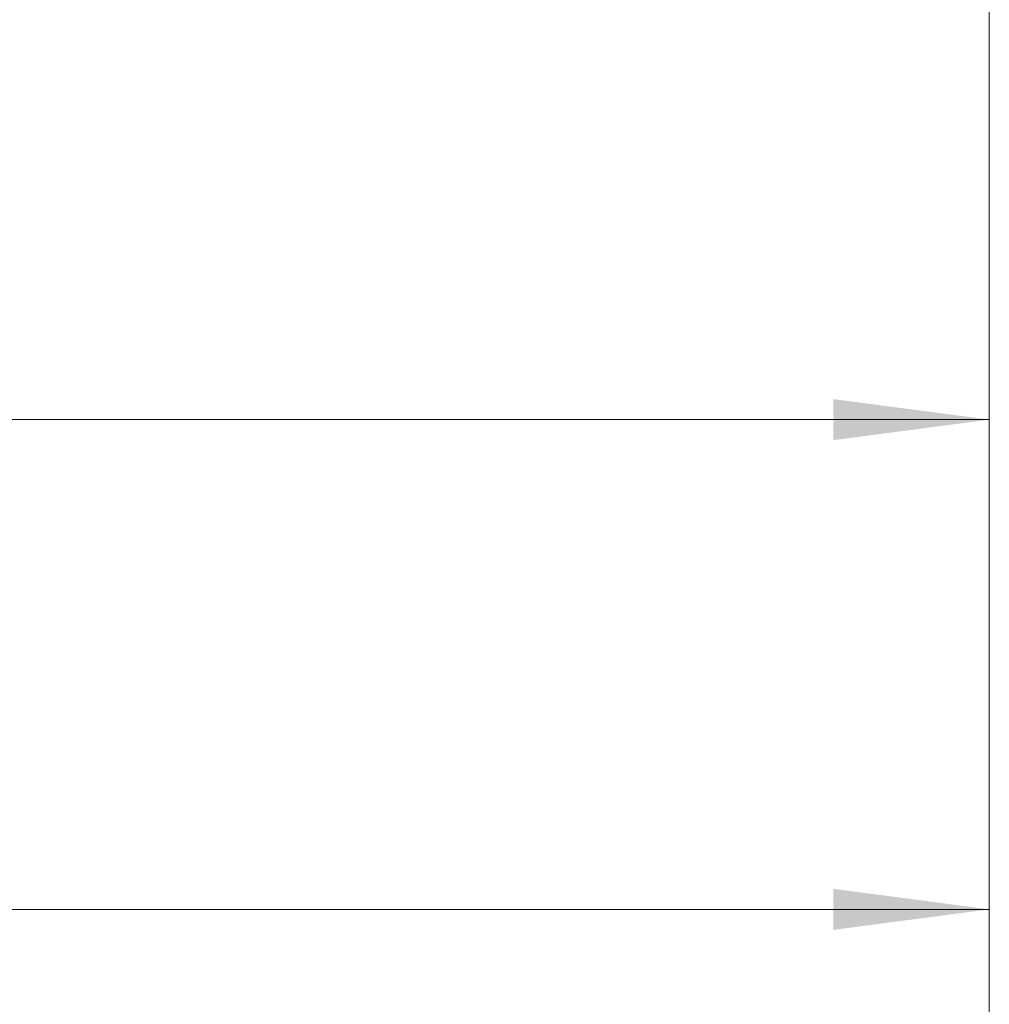
# Model space of a CAD drawing. Units: millimetres. Extents: x -44 to 89, y -83 to 42.
# Drawn here: x 46 to 68, y -41 to -19 of the extents above; entities that cross this region are included whole.
import ezdxf

# ---------------------------------------------------------------- set-up
doc = ezdxf.new("R2010")
doc.units = ezdxf.units.MM
doc.layers.add('2', color=7, linetype='Continuous')
doc.layers.add('SK2', color=7, linetype='Continuous')
doc.styles.add('iso_b_vert', font='simplex.shx')
doc.dimstyles.get("Standard").update_dxf_attribs({"dimtxt": 0.18, "dimasz": 0.18, "dimexe": 0.18, "dimexo": 0.0625, "dimgap": 0.09, "dimtad": 1, "dimzin": 0, "dimdsep": 52, "dimtxsty": 'Standard', "dimcen": 0.09, "dimadec": 0, "dimazin": 0, "dimtfac": 1, "dimtdec": 4, "dimtofl": 0, "dimtmove": 0, "dimatfit": 3, "dimfxl": 1, "dimtolj": 1, "dimtzin": 0, "dimarcsym": 0})

# ---------------------------------------------------------------- blocks, each defined once
blk = doc.blocks.new('_U3')
at = {"layer": 'SK2', "lineweight": 13}
for p, q in [((18, -8.4375), (18, -41.110951)), ((67.5, -11.198451), (67.5, -41.110951)), ((67.5, -39.110951), (18, -39.110951))]:
    blk.add_line(p, q, dxfattribs=at)
at = {"layer": 'SK2', "lineweight": 18}
for points in [[(18, -39.110951), (21.499998, -38.650167), (21.500002, -39.571735)], [(67.5, -39.110951), (64.000002, -39.571735), (63.999998, -38.650167)]]:
    blk.add_solid(points, dxfattribs=at)
at = {"layer": 'SK2', "lineweight": 18, "insert": (39.230601, -38.225836), "char_height": 3, "attachment_point": 7, "line_spacing_factor": 1.084337, "style": 'iso_b_vert'}
blk.add_mtext('\\W0.7640;49.5', dxfattribs=at)
blk = doc.blocks.new('_U4')
at = {"layer": '2', "lineweight": 13}
for p, q in [((19.5, -1.5875), (19.5, -30.110951)), ((67.5, -11.198451), (67.5, -30.110951)), ((67.5, -28.110951), (19.5, -28.110951))]:
    blk.add_line(p, q, dxfattribs=at)
at = {"layer": '2', "lineweight": 18}
for points in [[(19.5, -28.110951), (22.999998, -27.650167), (23.000002, -28.571735)], [(67.5, -28.110951), (64.000002, -28.571735), (63.999998, -27.650167)]]:
    blk.add_solid(points, dxfattribs=at)
at = {"layer": '2', "lineweight": 18, "insert": (41.709229, -27.225836), "char_height": 3, "attachment_point": 7, "line_spacing_factor": 1.084337, "style": 'iso_b_vert'}
blk.add_mtext('\\W0.7361;48', dxfattribs=at)

msp = doc.modelspace()

# ---------------------------------------------------------------- linework, layer by layer
at = {"layer": '2', "lineweight": 18}
msp.add_line((67.5, -11.1985), (67.5, -49.111), dxfattribs=at)

# ---------------------------------------------------------------- dimensions: what is measured, and where the dimension line sits
dim = msp.add_linear_dim(base=(19.5, -28.111), p1=(67.5, -9.611), p2=(19.5, 0), dimstyle='Standard', override={"dimtxt": 3, "dimasz": 3.5, "dimexe": 2, "dimexo": 1.5875, "dimgap": 1.5, "dimtad": 1, "dimtih": 1, "dimtoh": 0, "dimdec": 1, "dimlfac": 1, "dimzin": 8, "dimdsep": 46, "dimlunit": 2, "dimpost": '<>', "dimtxsty": 'iso_b_vert', "dimsah": 1, "dimse1": 0, "dimse2": 0, "dimsd1": 0, "dimsd2": 0, "dimclrd": 2, "dimclre": 2, "dimclrt": 2, "dimtol": 0, "dimtm": -0.1, "dimtfac": 1.166667, "dimtdec": 3, "dimtofl": 1, "dimtmove": 0, "dimtzin": 8, "dimlwd": 13, "dimlwe": 13}, dxfattribs=at)
dim.commit()
dim.dimension.update_dxf_attribs({"geometry": '_U4', "text_midpoint": (43.5, -28.111)})
at = {"layer": 'SK2', "lineweight": 18}
dim = msp.add_linear_dim(base=(18, -39.111), p1=(67.5, -9.611), p2=(18, -6.85), dimstyle='Standard', override={"dimtxt": 3, "dimasz": 3.5, "dimexe": 2, "dimexo": 1.5875, "dimgap": 1.5, "dimtad": 1, "dimtih": 1, "dimtoh": 0, "dimdec": 1, "dimlfac": 1, "dimzin": 8, "dimdsep": 46, "dimlunit": 2, "dimpost": '<>', "dimtxsty": 'iso_b_vert', "dimsah": 1, "dimse1": 0, "dimse2": 0, "dimsd1": 0, "dimsd2": 0, "dimclrd": 2, "dimclre": 2, "dimclrt": 2, "dimtol": 0, "dimtm": -0.1, "dimtfac": 1.166667, "dimtdec": 3, "dimtofl": 1, "dimtmove": 0, "dimtzin": 8, "dimlwd": 13, "dimlwe": 13}, dxfattribs=at)
dim.commit()
dim.dimension.update_dxf_attribs({"geometry": '_U3', "text_midpoint": (42.75, -39.111)})

doc.saveas('drawing.dxf')
